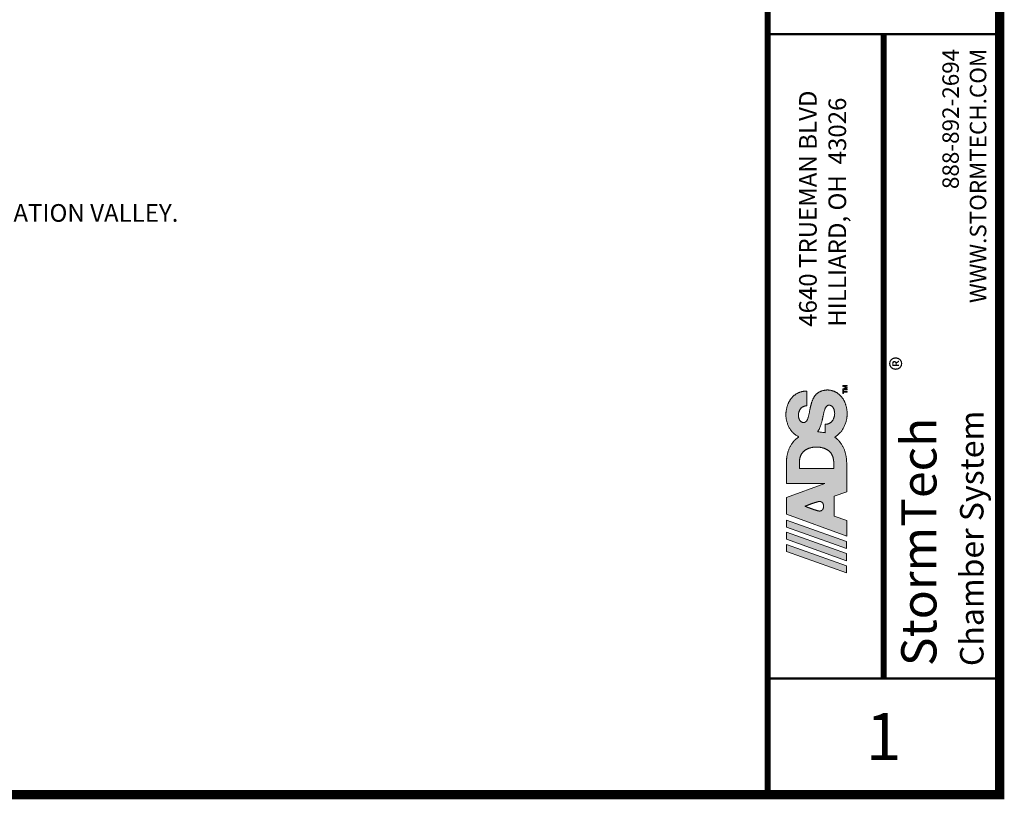
# Paper-space layout '1' of a CAD drawing. Units: feet. Extents: x 0.4 to 10.9, y 0 to 8.
# Drawn here: x 6.7 to 10.9, y 0 to 3.3 of the extents above; entities that cross this region are included whole.
import ezdxf
from ezdxf.enums import TextEntityAlignment as Align

# ---------------------------------------------------------------- set-up
doc = ezdxf.new("R2010")
doc.units = ezdxf.units.FT
doc.header["$MEASUREMENT"] = 0
doc.layers.get('0').update_dxf_attribs({"lineweight": 9})
doc.layers.add('UGD - DETAIL TEXT', color=7, linetype='Continuous')
doc.layers.add('UGD - TITLEBLOCK', color=7, linetype='Continuous', lineweight=9)
doc.styles.add('UGD_Standard', font='arial.ttf')

# ---------------------------------------------------------------- blocks, each defined once
blk = doc.blocks.new('ADS Logo')
h = blk.add_hatch(color=256)
h.dxf.hatch_style = 1
h.paths.add_polyline_path([(1.797, 2.662), (1.605, 2.662), (1.02, 1.013), (1.212, 1.013)])
h.paths.add_polyline_path([(2.463, 2.662), (2.271, 2.662), (1.686, 1.013), (1.878, 1.013)])
h.paths.add_polyline_path([(3.082, 2.662), (2.625, 2.662), (2.021, 1.011), (2.449, 1.011), (2.571, 1.356), (3.118, 1.356), (3.24, 1.011), (3.508, 1.011), (3.712, 1.011), (3.861, 1.011), (3.964, 1.011), (4.03, 1.011), (4.07, 1.012), (4.091, 1.013), (4.105, 1.013), (4.118, 1.014), (4.132, 1.016), (4.146, 1.017), (4.162, 1.019), (4.178, 1.021), (4.195, 1.024), (4.213, 1.027), (4.231, 1.031), (4.25, 1.035), (4.268, 1.039), (4.288, 1.044), (4.307, 1.049), (4.326, 1.055), (4.346, 1.061), (4.365, 1.068), (4.384, 1.075), (4.403, 1.082), (4.422, 1.09), (4.44, 1.098), (4.458, 1.107), (4.475, 1.116), (4.491, 1.124), (4.507, 1.133), (4.523, 1.143), (4.537, 1.152), (4.551, 1.16), (4.564, 1.169), (4.576, 1.178), (4.587, 1.186), (4.598, 1.194), (4.607, 1.201), (4.615, 1.207), (4.622, 1.213), (4.629, 1.219), (4.634, 1.223), (4.639, 1.227), (4.642, 1.231), (4.646, 1.234), (4.649, 1.237), (4.651, 1.239), (4.653, 1.242), (4.655, 1.244), (4.657, 1.246), (4.66, 1.249), (4.663, 1.252), (4.666, 1.256), (4.671, 1.262), (4.677, 1.269), (4.685, 1.278), (4.693, 1.288), (4.702, 1.299), (4.711, 1.309), (4.719, 1.319), (4.726, 1.328), (4.732, 1.335), (4.735, 1.34), (4.743, 1.325), (4.753, 1.309), (4.765, 1.292), (4.778, 1.275), (4.792, 1.258), (4.807, 1.24), (4.823, 1.223), (4.84, 1.206), (4.856, 1.19), (4.874, 1.175), (4.891, 1.16), (4.909, 1.147), (4.928, 1.133), (4.947, 1.121), (4.966, 1.109), (4.987, 1.097), (5.007, 1.087), (5.028, 1.076), (5.05, 1.067), (5.071, 1.058), (5.093, 1.05), (5.115, 1.042), (5.136, 1.035), (5.158, 1.029), (5.179, 1.024), (5.199, 1.019), (5.219, 1.015), (5.238, 1.011), (5.256, 1.008), (5.272, 1.005), (5.288, 1.003), (5.302, 1.001), (5.314, 1), (5.325, 0.999), (5.335, 0.998), (5.343, 0.998), (5.351, 0.998), (5.357, 0.997), (5.363, 0.997), (5.369, 0.997), (5.374, 0.997), (5.379, 0.997), (5.385, 0.997), (5.39, 0.998), (5.396, 0.998), (5.402, 0.998), (5.409, 0.998), (5.417, 0.999), (5.426, 1), (5.436, 1.001), (5.447, 1.002), (5.459, 1.003), (5.471, 1.005), (5.484, 1.006), (5.498, 1.009), (5.512, 1.011), (5.526, 1.014), (5.54, 1.016), (5.555, 1.02), (5.57, 1.023), (5.585, 1.027), (5.6, 1.031), (5.615, 1.036), (5.63, 1.04), (5.644, 1.045), (5.659, 1.051), (5.673, 1.056), (5.687, 1.062), (5.7, 1.068), (5.714, 1.074), (5.727, 1.081), (5.74, 1.088), (5.753, 1.095), (5.765, 1.102), (5.778, 1.109), (5.79, 1.117), (5.801, 1.125), (5.813, 1.134), (5.824, 1.142), (5.835, 1.151), (5.846, 1.16), (5.856, 1.169), (5.866, 1.179), (5.876, 1.188), (5.886, 1.198), (5.895, 1.208), (5.904, 1.218), (5.912, 1.229), (5.921, 1.24), (5.929, 1.25), (5.937, 1.261), (5.944, 1.273), (5.951, 1.284), (5.958, 1.296), (5.964, 1.308), (5.97, 1.32), (5.976, 1.332), (5.982, 1.344), (5.987, 1.356), (5.991, 1.369), (5.996, 1.381), (6, 1.393), (6.004, 1.405), (6.007, 1.417), (6.01, 1.428), (6.012, 1.44), (6.015, 1.45), (6.017, 1.46), (6.018, 1.47), (6.02, 1.479), (6.021, 1.487), (6.022, 1.495), (6.023, 1.501), (6.023, 1.507), (6.023, 1.512), (6.024, 1.517), (6.024, 1.521), (6.024, 1.525), (6.024, 1.529), (6.024, 1.532), (6.024, 1.536), (6.024, 1.54), (6.024, 1.544), (6.024, 1.548), (6.024, 1.553), (6.023, 1.559), (6.023, 1.565), (6.022, 1.572), (6.021, 1.58), (6.02, 1.589), (6.019, 1.599), (6.018, 1.609), (6.016, 1.62), (6.014, 1.631), (6.011, 1.643), (6.009, 1.654), (6.006, 1.666), (6.002, 1.678), (5.998, 1.69), (5.994, 1.702), (5.99, 1.714), (5.985, 1.725), (5.98, 1.737), (5.975, 1.748), (5.969, 1.759), (5.963, 1.769), (5.957, 1.78), (5.95, 1.789), (5.944, 1.799), (5.936, 1.808), (5.929, 1.818), (5.922, 1.826), (5.914, 1.835), (5.906, 1.843), (5.897, 1.851), (5.889, 1.859), (5.88, 1.867), (5.871, 1.874), (5.862, 1.881), (5.852, 1.888), (5.843, 1.894), (5.833, 1.901), (5.823, 1.907), (5.813, 1.913), (5.803, 1.918), (5.792, 1.924), (5.782, 1.929), (5.771, 1.934), (5.76, 1.939), (5.749, 1.944), (5.738, 1.949), (5.727, 1.953), (5.715, 1.958), (5.704, 1.962), (5.692, 1.966), (5.681, 1.97), (5.669, 1.973), (5.657, 1.977), (5.645, 1.98), (5.634, 1.984), (5.622, 1.987), (5.611, 1.99), (5.6, 1.992), (5.589, 1.995), (5.579, 1.998), (5.569, 2), (5.559, 2.002), (5.55, 2.004), (5.541, 2.006), (5.533, 2.008), (5.525, 2.009), (5.518, 2.011), (5.511, 2.012), (5.505, 2.013), (5.5, 2.014), (5.496, 2.015), (5.492, 2.016), (5.489, 2.016), (5.488, 2.017), (5.487, 2.017), (5.47, 2.02), (5.452, 2.024), (5.433, 2.028), (5.412, 2.032), (5.392, 2.037), (5.371, 2.041), (5.351, 2.046), (5.332, 2.05), (5.314, 2.055), (5.297, 2.06), (5.281, 2.064), (5.266, 2.068), (5.253, 2.073), (5.24, 2.077), (5.228, 2.082), (5.217, 2.087), (5.207, 2.091), (5.198, 2.096), (5.189, 2.101), (5.181, 2.106), (5.174, 2.111), (5.168, 2.117), (5.162, 2.122), (5.157, 2.127), (5.152, 2.133), (5.148, 2.138), (5.145, 2.143), (5.142, 2.148), (5.14, 2.153), (5.138, 2.158), (5.136, 2.164), (5.134, 2.171), (5.132, 2.177), (5.132, 2.182), (5.132, 2.189), (5.132, 2.194), (5.133, 2.199), (5.134, 2.205), (5.135, 2.212), (5.137, 2.219), (5.14, 2.228), (5.143, 2.236), (5.147, 2.244), (5.151, 2.253), (5.156, 2.26), (5.16, 2.266), (5.163, 2.269), (5.166, 2.273), (5.169, 2.276), (5.174, 2.281), (5.181, 2.287), (5.187, 2.291), (5.19, 2.293), (5.194, 2.296), (5.198, 2.298), (5.202, 2.3), (5.206, 2.303), (5.21, 2.305), (5.214, 2.306), (5.218, 2.308), (5.223, 2.31), (5.227, 2.312), (5.231, 2.313), (5.235, 2.315), (5.24, 2.316), (5.244, 2.318), (5.25, 2.319), (5.259, 2.322), (5.268, 2.323), (5.276, 2.325), (5.285, 2.326), (5.293, 2.328), (5.301, 2.329), (5.308, 2.329), (5.315, 2.33), (5.321, 2.33), (5.326, 2.331), (5.332, 2.331), (5.337, 2.331), (5.342, 2.331), (5.349, 2.331), (5.354, 2.331), (5.362, 2.33), (5.369, 2.33), (5.375, 2.329), (5.381, 2.328), (5.388, 2.327), (5.395, 2.325), (5.403, 2.324), (5.412, 2.322), (5.421, 2.319), (5.429, 2.317), (5.439, 2.313), (5.448, 2.31), (5.457, 2.306), (5.466, 2.302), (5.475, 2.298), (5.484, 2.293), (5.492, 2.287), (5.501, 2.282), (5.509, 2.276), (5.517, 2.269), (5.524, 2.263), (5.531, 2.256), (5.537, 2.249), (5.543, 2.241), (5.549, 2.234), (5.554, 2.227), (5.559, 2.219), (5.563, 2.212), (5.567, 2.204), (5.571, 2.197), (5.574, 2.19), (5.576, 2.183), (5.579, 2.176), (5.581, 2.17), (5.583, 2.164), (5.584, 2.159), (5.585, 2.153), (5.586, 2.148), (5.587, 2.142), (5.588, 2.135), (5.589, 2.127), (5.59, 2.117), (5.591, 2.106), (5.993, 2.106), (5.993, 2.119), (5.993, 2.13), (5.993, 2.14), (5.992, 2.148), (5.992, 2.156), (5.991, 2.164), (5.991, 2.171), (5.99, 2.178), (5.989, 2.187), (5.987, 2.195), (5.986, 2.205), (5.984, 2.214), (5.982, 2.225), (5.98, 2.235), (5.977, 2.247), (5.974, 2.258), (5.97, 2.27), (5.967, 2.282), (5.962, 2.294), (5.958, 2.306), (5.953, 2.318), (5.948, 2.33), (5.942, 2.343), (5.936, 2.355), (5.93, 2.367), (5.924, 2.378), (5.917, 2.39), (5.91, 2.401), (5.902, 2.413), (5.894, 2.424), (5.886, 2.434), (5.878, 2.445), (5.869, 2.455), (5.86, 2.466), (5.851, 2.476), (5.842, 2.486), (5.832, 2.495), (5.822, 2.504), (5.811, 2.514), (5.801, 2.523), (5.79, 2.531), (5.779, 2.54), (5.767, 2.548), (5.755, 2.556), (5.743, 2.564), (5.731, 2.571), (5.719, 2.579), (5.706, 2.586), (5.693, 2.592), (5.68, 2.599), (5.667, 2.605), (5.653, 2.611), (5.64, 2.617), (5.626, 2.622), (5.611, 2.628), (5.597, 2.633), (5.582, 2.637), (5.568, 2.642), (5.553, 2.646), (5.538, 2.65), (5.523, 2.653), (5.509, 2.656), (5.494, 2.659), (5.48, 2.662), (5.466, 2.664), (5.453, 2.666), (5.44, 2.668), (5.428, 2.67), (5.417, 2.671), (5.406, 2.672), (5.396, 2.673), (5.387, 2.674), (5.379, 2.674), (5.373, 2.675), (5.366, 2.675), (5.361, 2.675), (5.355, 2.675), (5.35, 2.675), (5.345, 2.675), (5.34, 2.675), (5.334, 2.675), (5.328, 2.675), (5.322, 2.675), (5.314, 2.675), (5.306, 2.674), (5.297, 2.673), (5.286, 2.672), (5.274, 2.671), (5.26, 2.669), (5.245, 2.667), (5.229, 2.664), (5.211, 2.661), (5.192, 2.657), (5.173, 2.653), (5.153, 2.648), (5.133, 2.642), (5.112, 2.635), (5.091, 2.628), (5.07, 2.62), (5.049, 2.612), (5.029, 2.602), (5.008, 2.592), (4.988, 2.582), (4.969, 2.571), (4.95, 2.559), (4.931, 2.546), (4.914, 2.533), (4.897, 2.519), (4.88, 2.505), (4.864, 2.49), (4.848, 2.474), (4.833, 2.457), (4.819, 2.44), (4.805, 2.422), (4.791, 2.404), (4.779, 2.386), (4.768, 2.368), (4.759, 2.351), (4.751, 2.335), (4.745, 2.319), (4.741, 2.325), (4.735, 2.333), (4.727, 2.343), (4.718, 2.354), (4.708, 2.366), (4.698, 2.378), (4.688, 2.39), (4.68, 2.4), (4.673, 2.408), (4.668, 2.414), (4.664, 2.419), (4.66, 2.423), (4.658, 2.426), (4.655, 2.429), (4.653, 2.431), (4.651, 2.433), (4.649, 2.436), (4.646, 2.438), (4.643, 2.442), (4.639, 2.445), (4.634, 2.449), (4.629, 2.454), (4.622, 2.459), (4.615, 2.465), (4.607, 2.472), (4.598, 2.479), (4.587, 2.487), (4.576, 2.495), (4.564, 2.503), (4.551, 2.512), (4.537, 2.521), (4.523, 2.53), (4.507, 2.539), (4.491, 2.548), (4.475, 2.557), (4.458, 2.566), (4.44, 2.574), (4.422, 2.583), (4.403, 2.59), (4.384, 2.598), (4.365, 2.605), (4.346, 2.612), (4.326, 2.618), (4.307, 2.624), (4.288, 2.629), (4.268, 2.634), (4.25, 2.638), (4.231, 2.642), (4.213, 2.645), (4.195, 2.648), (4.178, 2.651), (4.162, 2.653), (4.146, 2.655), (4.132, 2.657), (4.118, 2.658), (4.105, 2.659), (4.092, 2.66), (4.073, 2.661), (4.042, 2.661), (3.992, 2.661), (3.916, 2.662), (3.807, 2.662), (3.659, 2.662), (3.465, 2.662), (3.465, 1.606)])
h.paths.add_polyline_path([(2.842, 2.152), (2.842, 2.152), (2.842, 2.152), (2.842, 2.152), (2.842, 2.151), (2.843, 2.151), (2.843, 2.151), (2.843, 2.15), (2.843, 2.149), (2.844, 2.147), (2.846, 2.143), (2.848, 2.138), (2.85, 2.132), (2.853, 2.125), (2.856, 2.118), (2.858, 2.114), (2.859, 2.109), (2.862, 2.103), (2.864, 2.098), (2.866, 2.092), (2.868, 2.086), (2.871, 2.08), (2.873, 2.073), (2.876, 2.066), (2.879, 2.059), (2.881, 2.052), (2.884, 2.045), (2.887, 2.037), (2.89, 2.03), (2.893, 2.022), (2.896, 2.014), (2.899, 2.006), (2.902, 1.998), (2.905, 1.99), (2.908, 1.981), (2.911, 1.973), (2.914, 1.965), (2.917, 1.956), (2.92, 1.948), (2.923, 1.94), (2.926, 1.931), (2.928, 1.923), (2.931, 1.914), (2.934, 1.906), (2.937, 1.898), (2.939, 1.89), (2.942, 1.882), (2.945, 1.874), (2.947, 1.866), (2.949, 1.858), (2.952, 1.85), (2.954, 1.843), (2.956, 1.835), (2.958, 1.828), (2.96, 1.821), (2.962, 1.815), (2.963, 1.809), (2.965, 1.803), (2.966, 1.797), (2.967, 1.792), (2.968, 1.787), (2.97, 1.781), (2.971, 1.773), (2.972, 1.767), (2.973, 1.762), (2.973, 1.757), (2.973, 1.753), (2.973, 1.749), (2.973, 1.744), (2.972, 1.739), (2.971, 1.733), (2.97, 1.727), (2.968, 1.72), (2.965, 1.713), (2.962, 1.706), (2.959, 1.699), (2.955, 1.692), (2.951, 1.686), (2.946, 1.681), (2.941, 1.676), (2.935, 1.671), (2.93, 1.667), (2.924, 1.663), (2.918, 1.66), (2.912, 1.657), (2.906, 1.655), (2.9, 1.652), (2.894, 1.651), (2.889, 1.649), (2.883, 1.648), (2.877, 1.647), (2.872, 1.646), (2.867, 1.645), (2.862, 1.644), (2.856, 1.644), (2.85, 1.644), (2.845, 1.644), (2.844, 1.644), (2.839, 1.644), (2.834, 1.644), (2.829, 1.644), (2.823, 1.644), (2.817, 1.645), (2.812, 1.646), (2.807, 1.646), (2.802, 1.648), (2.796, 1.649), (2.79, 1.65), (2.784, 1.652), (2.778, 1.655), (2.772, 1.657), (2.766, 1.66), (2.76, 1.663), (2.755, 1.667), (2.749, 1.671), (2.744, 1.676), (2.739, 1.681), (2.734, 1.686), (2.73, 1.692), (2.726, 1.699), (2.722, 1.706), (2.719, 1.713), (2.717, 1.72), (2.715, 1.727), (2.714, 1.733), (2.713, 1.739), (2.712, 1.744), (2.711, 1.749), (2.711, 1.753), (2.711, 1.757), (2.712, 1.762), (2.713, 1.768), (2.714, 1.774), (2.715, 1.781), (2.716, 1.788), (2.717, 1.793), (2.719, 1.798), (2.72, 1.803), (2.721, 1.809), (2.723, 1.816), (2.725, 1.822), (2.727, 1.829), (2.729, 1.837), (2.731, 1.844), (2.733, 1.851), (2.735, 1.859), (2.738, 1.867), (2.74, 1.875), (2.743, 1.883), (2.745, 1.891), (2.748, 1.899), (2.751, 1.907), (2.753, 1.916), (2.756, 1.924), (2.759, 1.932), (2.762, 1.941), (2.765, 1.949), (2.768, 1.958), (2.771, 1.966), (2.774, 1.974), (2.777, 1.983), (2.78, 1.991), (2.783, 1.999), (2.786, 2.007), (2.789, 2.015), (2.792, 2.023), (2.795, 2.03), (2.798, 2.038), (2.8, 2.046), (2.803, 2.053), (2.806, 2.06), (2.809, 2.067), (2.811, 2.074), (2.814, 2.08), (2.816, 2.086), (2.819, 2.092), (2.821, 2.098), (2.823, 2.104), (2.825, 2.109), (2.827, 2.114), (2.829, 2.119), (2.831, 2.125), (2.834, 2.132), (2.837, 2.138), (2.839, 2.144), (2.841, 2.148), (2.842, 2.15), (2.842, 2.151), (2.842, 2.151), (2.842, 2.151), (2.842, 2.152), (2.842, 2.152), (2.842, 2.152)], flags=16)
h.paths.add_polyline_path([(3.877, 2.306), (3.935, 2.306), (3.979, 2.306), (4.012, 2.306), (4.036, 2.306), (4.053, 2.306), (4.064, 2.306), (4.072, 2.305), (4.079, 2.305), (4.085, 2.304), (4.093, 2.304), (4.1, 2.303), (4.108, 2.302), (4.117, 2.3), (4.126, 2.299), (4.135, 2.297), (4.144, 2.295), (4.154, 2.293), (4.163, 2.291), (4.173, 2.288), (4.183, 2.286), (4.193, 2.282), (4.202, 2.279), (4.212, 2.275), (4.222, 2.272), (4.231, 2.268), (4.241, 2.263), (4.25, 2.259), (4.259, 2.254), (4.267, 2.249), (4.276, 2.244), (4.284, 2.238), (4.293, 2.233), (4.301, 2.227), (4.308, 2.221), (4.316, 2.214), (4.324, 2.208), (4.331, 2.201), (4.338, 2.194), (4.345, 2.187), (4.352, 2.179), (4.358, 2.172), (4.365, 2.164), (4.371, 2.156), (4.377, 2.147), (4.382, 2.139), (4.388, 2.13), (4.393, 2.121), (4.399, 2.112), (4.404, 2.103), (4.408, 2.093), (4.413, 2.084), (4.417, 2.074), (4.422, 2.063), (4.426, 2.053), (4.429, 2.043), (4.433, 2.032), (4.436, 2.021), (4.439, 2.01), (4.442, 1.999), (4.445, 1.988), (4.448, 1.976), (4.45, 1.965), (4.452, 1.954), (4.454, 1.943), (4.456, 1.933), (4.457, 1.923), (4.458, 1.913), (4.459, 1.903), (4.46, 1.894), (4.461, 1.886), (4.462, 1.878), (4.462, 1.871), (4.463, 1.865), (4.463, 1.86), (4.463, 1.853), (4.463, 1.845), (4.463, 1.84), (4.463, 1.836), (4.463, 1.831), (4.463, 1.824), (4.463, 1.818), (4.463, 1.813), (4.463, 1.808), (4.462, 1.801), (4.462, 1.795), (4.461, 1.787), (4.46, 1.778), (4.459, 1.77), (4.458, 1.76), (4.457, 1.75), (4.456, 1.74), (4.454, 1.729), (4.452, 1.718), (4.45, 1.707), (4.448, 1.696), (4.445, 1.685), (4.442, 1.674), (4.439, 1.663), (4.436, 1.652), (4.433, 1.641), (4.429, 1.63), (4.426, 1.62), (4.422, 1.609), (4.417, 1.599), (4.413, 1.589), (4.408, 1.579), (4.404, 1.57), (4.399, 1.561), (4.393, 1.551), (4.388, 1.542), (4.382, 1.534), (4.377, 1.525), (4.371, 1.517), (4.365, 1.509), (4.358, 1.501), (4.352, 1.493), (4.345, 1.486), (4.338, 1.479), (4.331, 1.472), (4.324, 1.465), (4.316, 1.458), (4.308, 1.452), (4.301, 1.446), (4.293, 1.44), (4.284, 1.434), (4.276, 1.429), (4.267, 1.424), (4.259, 1.419), (4.25, 1.414), (4.241, 1.409), (4.231, 1.405), (4.222, 1.401), (4.212, 1.397), (4.202, 1.394), (4.193, 1.39), (4.183, 1.387), (4.173, 1.384), (4.163, 1.382), (4.154, 1.379), (4.144, 1.377), (4.135, 1.375), (4.126, 1.374), (4.117, 1.372), (4.109, 1.371), (4.101, 1.37), (4.093, 1.369), (4.087, 1.368), (4.08, 1.368), (4.075, 1.367), (4.068, 1.367), (4.061, 1.367), (4.057, 1.366), (4.054, 1.366), (4.052, 1.366), (4.051, 1.366), (4.051, 1.366), (4.05, 1.366), (4.05, 1.366), (4.05, 1.366), (4.05, 1.366), (4.05, 1.366), (3.877, 1.366)], flags=16)
h.paths.add_polyline_path([(4.881, 1.804), (4.893, 1.796), (4.908, 1.788), (4.926, 1.778), (4.947, 1.768), (4.969, 1.758), (4.993, 1.748), (5.017, 1.738), (5.041, 1.728), (5.065, 1.72), (5.087, 1.712), (5.108, 1.705), (5.128, 1.699), (5.147, 1.694), (5.164, 1.689), (5.179, 1.685), (5.192, 1.682), (5.203, 1.679), (5.213, 1.677), (5.221, 1.675), (5.228, 1.673), (5.234, 1.672), (5.24, 1.671), (5.245, 1.67), (5.249, 1.669), (5.254, 1.668), (5.26, 1.667), (5.265, 1.666), (5.271, 1.665), (5.278, 1.663), (5.286, 1.662), (5.295, 1.66), (5.305, 1.658), (5.317, 1.655), (5.329, 1.652), (5.343, 1.649), (5.357, 1.646), (5.372, 1.643), (5.387, 1.639), (5.402, 1.635), (5.417, 1.632), (5.432, 1.628), (5.446, 1.623), (5.461, 1.619), (5.474, 1.615), (5.487, 1.61), (5.5, 1.606), (5.512, 1.601), (5.523, 1.596), (5.533, 1.591), (5.543, 1.586), (5.552, 1.581), (5.56, 1.576), (5.567, 1.57), (5.574, 1.565), (5.58, 1.559), (5.585, 1.554), (5.589, 1.548), (5.593, 1.543), (5.597, 1.537), (5.6, 1.532), (5.602, 1.527), (5.604, 1.522), (5.606, 1.516), (5.608, 1.509), (5.61, 1.503), (5.61, 1.499), (5.61, 1.493), (5.61, 1.488), (5.609, 1.483), (5.608, 1.476), (5.607, 1.47), (5.605, 1.465), (5.603, 1.46), (5.601, 1.454), (5.599, 1.448), (5.596, 1.442), (5.592, 1.436), (5.588, 1.429), (5.584, 1.423), (5.579, 1.416), (5.574, 1.41), (5.568, 1.404), (5.561, 1.398), (5.555, 1.393), (5.548, 1.387), (5.54, 1.382), (5.532, 1.378), (5.524, 1.373), (5.515, 1.369), (5.507, 1.365), (5.498, 1.362), (5.489, 1.358), (5.48, 1.355), (5.471, 1.353), (5.463, 1.351), (5.454, 1.349), (5.446, 1.347), (5.438, 1.345), (5.43, 1.344), (5.423, 1.343), (5.416, 1.342), (5.41, 1.341), (5.405, 1.341), (5.398, 1.34), (5.39, 1.34), (5.385, 1.339), (5.382, 1.339), (5.379, 1.339), (5.378, 1.339), (5.378, 1.339), (5.377, 1.339), (5.377, 1.339), (5.377, 1.339), (5.377, 1.339), (5.377, 1.339), (5.365, 1.34), (5.353, 1.341), (5.339, 1.342), (5.325, 1.345), (5.311, 1.347), (5.297, 1.351), (5.282, 1.354), (5.268, 1.359), (5.255, 1.363), (5.242, 1.368), (5.23, 1.373), (5.218, 1.378), (5.207, 1.384), (5.197, 1.39), (5.187, 1.397), (5.177, 1.404), (5.168, 1.412), (5.16, 1.419), (5.152, 1.427), (5.144, 1.436), (5.137, 1.444), (5.13, 1.453), (5.124, 1.462), (5.119, 1.47), (5.114, 1.479), (5.109, 1.488), (5.105, 1.496), (5.102, 1.505), (5.099, 1.513), (5.096, 1.521), (5.094, 1.528), (5.092, 1.535), (5.091, 1.541), (5.089, 1.547), (5.088, 1.554), (5.088, 1.56), (5.087, 1.568), (5.086, 1.576), (5.085, 1.586), (5.084, 1.598), (4.854, 1.601), (4.856, 1.614), (4.86, 1.637), (4.864, 1.668), (4.869, 1.702), (4.873, 1.736), (4.877, 1.767), (4.88, 1.791)], flags=16)
h.paths.add_polyline_path([(6.015, 1.112), (5.928, 1.112), (5.928, 1.094), (5.961, 1.094), (5.961, 0.997), (5.982, 0.997), (5.982, 1.094), (6.015, 1.094)], flags=17)
h.paths.add_polyline_path([(6.127, 1.085), (6.128, 1.085), (6.127, 1.064), (6.127, 0.997), (6.148, 0.997), (6.148, 1.112), (6.118, 1.112), (6.086, 1.024), (6.056, 1.112), (6.025, 1.112), (6.025, 0.997), (6.045, 0.997), (6.045, 1.065), (6.044, 1.085), (6.045, 1.085), (6.076, 0.997), (6.094, 0.997)])
at = {"true_color": 0x97d700}
h = blk.add_hatch(color=62, dxfattribs=at)
h.dxf.hatch_style = 1
h.paths.add_polyline_path([(2.13, 2.662), (1.938, 2.662), (1.353, 1.013), (1.545, 1.013)])
at = {"color": 0}
for points in [[(1.605, 2.662), (1.605, 2.662), (1.797, 2.662), (1.212, 1.013), (1.02, 1.013)], [(2.271, 2.662), (2.271, 2.662), (2.463, 2.662), (1.878, 1.013), (1.686, 1.013)], [(5.487, 2.017), (5.47, 2.02), (5.452, 2.024), (5.433, 2.028), (5.412, 2.032), (5.392, 2.037), (5.371, 2.041), (5.351, 2.046), (5.332, 2.05), (5.314, 2.055), (5.297, 2.06), (5.281, 2.064), (5.266, 2.068), (5.253, 2.073), (5.24, 2.077), (5.228, 2.082), (5.217, 2.087), (5.207, 2.091), (5.198, 2.096), (5.189, 2.101), (5.181, 2.106), (5.174, 2.111), (5.168, 2.117), (5.162, 2.122), (5.157, 2.127), (5.152, 2.133), (5.148, 2.138), (5.145, 2.143), (5.142, 2.148), (5.14, 2.153), (5.138, 2.158), (5.136, 2.162), (5.135, 2.166), (5.134, 2.169), (5.133, 2.172), (5.133, 2.175), (5.132, 2.177), (5.132, 2.18), (5.132, 2.181), (5.132, 2.183), (5.132, 2.185), (5.132, 2.186), (5.132, 2.188), (5.132, 2.19), (5.132, 2.191), (5.132, 2.193), (5.133, 2.195), (5.133, 2.198), (5.133, 2.2), (5.134, 2.203), (5.134, 2.206), (5.135, 2.21), (5.136, 2.213), (5.137, 2.217), (5.138, 2.221), (5.139, 2.225), (5.14, 2.23), (5.142, 2.234), (5.144, 2.238), (5.146, 2.242), (5.148, 2.246), (5.15, 2.25), (5.152, 2.254), (5.155, 2.258), (5.157, 2.262), (5.16, 2.266), (5.163, 2.269), (5.166, 2.273), (5.169, 2.276), (5.173, 2.279), (5.176, 2.282), (5.179, 2.285), (5.183, 2.288), (5.187, 2.291), (5.19, 2.293), (5.194, 2.296), (5.198, 2.298), (5.202, 2.3), (5.206, 2.303), (5.21, 2.305), (5.214, 2.306), (5.218, 2.308), (5.223, 2.31), (5.227, 2.312), (5.231, 2.313), (5.235, 2.315), (5.24, 2.316), (5.244, 2.318), (5.248, 2.319), (5.253, 2.32), (5.257, 2.321), (5.261, 2.322), (5.266, 2.323), (5.27, 2.324), (5.274, 2.325), (5.279, 2.325), (5.283, 2.326), (5.287, 2.327), (5.291, 2.327), (5.295, 2.328), (5.299, 2.328), (5.303, 2.329), (5.307, 2.329), (5.31, 2.329), (5.314, 2.33), (5.317, 2.33), (5.32, 2.33), (5.323, 2.33), (5.325, 2.331), (5.328, 2.331), (5.33, 2.331), (5.332, 2.331), (5.334, 2.331), (5.335, 2.331), (5.337, 2.331), (5.338, 2.331), (5.339, 2.331), (5.341, 2.331), (5.342, 2.331), (5.344, 2.331), (5.346, 2.331), (5.348, 2.331), (5.35, 2.331), (5.353, 2.331), (5.356, 2.331), (5.36, 2.33), (5.364, 2.33), (5.369, 2.33), (5.375, 2.329), (5.381, 2.328), (5.388, 2.327), (5.395, 2.325), (5.403, 2.324), (5.412, 2.322), (5.421, 2.319), (5.429, 2.317), (5.439, 2.313), (5.448, 2.31), (5.457, 2.306), (5.466, 2.302), (5.475, 2.298), (5.484, 2.293), (5.492, 2.287), (5.501, 2.282), (5.509, 2.276), (5.517, 2.269), (5.524, 2.263), (5.531, 2.256), (5.537, 2.249), (5.543, 2.241), (5.549, 2.234), (5.554, 2.227), (5.559, 2.219), (5.563, 2.212), (5.567, 2.204), (5.571, 2.197), (5.574, 2.19), (5.576, 2.183), (5.579, 2.176), (5.581, 2.17), (5.583, 2.164), (5.584, 2.159), (5.585, 2.153), (5.586, 2.148), (5.587, 2.142), (5.588, 2.135), (5.589, 2.127), (5.59, 2.117), (5.591, 2.106), (5.993, 2.106), (5.993, 2.119), (5.993, 2.13), (5.993, 2.14), (5.992, 2.148), (5.992, 2.156), (5.991, 2.164), (5.991, 2.171), (5.99, 2.178), (5.989, 2.187), (5.987, 2.195), (5.986, 2.205), (5.984, 2.214), (5.982, 2.225), (5.98, 2.235), (5.977, 2.247), (5.974, 2.258), (5.97, 2.27), (5.967, 2.282), (5.962, 2.294), (5.958, 2.306), (5.953, 2.318), (5.948, 2.33), (5.942, 2.343), (5.936, 2.355), (5.93, 2.367), (5.924, 2.378), (5.917, 2.39), (5.91, 2.401), (5.902, 2.413), (5.894, 2.424), (5.886, 2.434), (5.878, 2.445), (5.869, 2.455), (5.86, 2.466), (5.851, 2.476), (5.842, 2.486), (5.832, 2.495), (5.822, 2.504), (5.811, 2.514), (5.801, 2.523), (5.79, 2.531), (5.779, 2.54), (5.767, 2.548), (5.755, 2.556), (5.743, 2.564), (5.731, 2.571), (5.719, 2.579), (5.706, 2.586), (5.693, 2.592), (5.68, 2.599), (5.667, 2.605), (5.653, 2.611), (5.64, 2.617), (5.626, 2.622), (5.611, 2.628), (5.597, 2.633), (5.582, 2.637), (5.568, 2.642), (5.553, 2.646), (5.538, 2.65), (5.523, 2.653), (5.509, 2.656), (5.494, 2.659), (5.48, 2.662), (5.466, 2.664), (5.453, 2.666), (5.44, 2.668), (5.428, 2.67), (5.417, 2.671), (5.406, 2.672), (5.396, 2.673), (5.387, 2.674), (5.379, 2.674), (5.373, 2.675), (5.366, 2.675), (5.361, 2.675), (5.355, 2.675), (5.35, 2.675), (5.345, 2.675), (5.34, 2.675), (5.334, 2.675), (5.328, 2.675), (5.322, 2.675), (5.314, 2.675), (5.306, 2.674), (5.297, 2.673), (5.286, 2.672), (5.274, 2.671), (5.26, 2.669), (5.245, 2.667), (5.229, 2.664), (5.211, 2.661), (5.192, 2.657), (5.173, 2.653), (5.153, 2.648), (5.133, 2.642), (5.112, 2.635), (5.091, 2.628), (5.07, 2.62), (5.049, 2.612), (5.029, 2.602), (5.008, 2.592), (4.988, 2.582), (4.969, 2.571), (4.95, 2.559), (4.931, 2.546), (4.914, 2.533), (4.897, 2.519), (4.88, 2.505), (4.864, 2.49), (4.848, 2.474), (4.833, 2.457), (4.819, 2.44), (4.805, 2.422), (4.791, 2.404), (4.779, 2.386), (4.768, 2.368), (4.759, 2.351), (4.751, 2.335), (4.745, 2.319), (4.741, 2.325), (4.735, 2.333), (4.727, 2.343), (4.718, 2.354), (4.708, 2.366), (4.698, 2.378), (4.688, 2.39), (4.68, 2.4), (4.673, 2.408), (4.668, 2.414), (4.664, 2.419), (4.66, 2.423), (4.658, 2.426), (4.655, 2.429), (4.653, 2.431), (4.651, 2.433), (4.649, 2.436), (4.646, 2.438), (4.643, 2.442), (4.639, 2.445), (4.634, 2.449), (4.629, 2.454), (4.622, 2.459), (4.615, 2.465), (4.607, 2.472), (4.598, 2.479), (4.587, 2.487), (4.576, 2.495), (4.564, 2.503), (4.551, 2.512), (4.537, 2.521), (4.523, 2.53), (4.507, 2.539), (4.491, 2.548), (4.475, 2.557), (4.458, 2.566), (4.44, 2.574), (4.422, 2.583), (4.403, 2.59), (4.384, 2.598), (4.365, 2.605), (4.346, 2.612), (4.326, 2.618), (4.307, 2.624), (4.288, 2.629), (4.268, 2.634), (4.25, 2.638), (4.231, 2.642), (4.213, 2.645), (4.195, 2.648), (4.178, 2.651), (4.162, 2.653), (4.146, 2.655), (4.132, 2.657), (4.118, 2.658), (4.105, 2.659), (4.092, 2.66), (4.073, 2.661), (4.042, 2.661), (3.992, 2.661), (3.916, 2.662), (3.807, 2.662), (3.659, 2.662), (3.465, 2.662), (3.465, 1.606), (3.082, 2.662), (2.625, 2.662), (2.021, 1.011), (2.449, 1.011), (2.571, 1.356), (3.118, 1.356), (3.24, 1.011), (3.508, 1.011), (3.712, 1.011), (3.861, 1.011), (3.964, 1.011), (4.03, 1.011), (4.07, 1.012), (4.091, 1.013), (4.105, 1.013), (4.118, 1.014), (4.132, 1.016), (4.146, 1.017), (4.162, 1.019), (4.178, 1.021), (4.195, 1.024), (4.213, 1.027), (4.231, 1.031), (4.25, 1.035), (4.268, 1.039), (4.288, 1.044), (4.307, 1.049), (4.326, 1.055), (4.346, 1.061), (4.365, 1.068), (4.384, 1.075), (4.403, 1.082), (4.422, 1.09), (4.44, 1.098), (4.458, 1.107), (4.475, 1.116), (4.491, 1.124), (4.507, 1.133), (4.523, 1.143), (4.537, 1.152), (4.551, 1.16), (4.564, 1.169), (4.576, 1.178), (4.587, 1.186), (4.598, 1.194), (4.607, 1.201), (4.615, 1.207), (4.622, 1.213), (4.629, 1.219), (4.634, 1.223), (4.639, 1.227), (4.642, 1.231), (4.646, 1.234), (4.649, 1.237), (4.651, 1.239), (4.653, 1.242), (4.655, 1.244), (4.657, 1.246), (4.66, 1.249), (4.663, 1.252), (4.666, 1.256), (4.671, 1.262), (4.677, 1.269), (4.685, 1.278), (4.693, 1.288), (4.702, 1.299), (4.711, 1.309), (4.719, 1.319), (4.726, 1.328), (4.732, 1.335), (4.735, 1.34), (4.743, 1.325), (4.753, 1.309), (4.765, 1.292), (4.778, 1.275), (4.792, 1.258), (4.807, 1.24), (4.823, 1.223), (4.84, 1.206), (4.856, 1.19), (4.874, 1.175), (4.891, 1.16), (4.909, 1.147), (4.928, 1.133), (4.947, 1.121), (4.966, 1.109), (4.987, 1.097), (5.007, 1.087), (5.028, 1.076), (5.05, 1.067), (5.071, 1.058), (5.093, 1.05), (5.115, 1.042), (5.136, 1.035), (5.158, 1.029), (5.179, 1.024), (5.199, 1.019), (5.219, 1.015), (5.238, 1.011), (5.256, 1.008), (5.272, 1.005), (5.288, 1.003), (5.302, 1.001), (5.314, 1), (5.325, 0.999), (5.335, 0.998), (5.343, 0.998), (5.351, 0.998), (5.357, 0.997), (5.363, 0.997), (5.369, 0.997), (5.374, 0.997), (5.379, 0.997), (5.385, 0.997), (5.39, 0.998), (5.396, 0.998), (5.402, 0.998), (5.409, 0.998), (5.417, 0.999), (5.426, 1), (5.436, 1.001), (5.447, 1.002), (5.459, 1.003), (5.471, 1.005), (5.484, 1.006), (5.498, 1.009), (5.512, 1.011), (5.526, 1.014), (5.54, 1.016), (5.555, 1.02), (5.57, 1.023), (5.585, 1.027), (5.6, 1.031), (5.615, 1.036), (5.63, 1.04), (5.644, 1.045), (5.659, 1.051), (5.673, 1.056), (5.687, 1.062), (5.7, 1.068), (5.714, 1.074), (5.727, 1.081), (5.74, 1.088), (5.753, 1.095), (5.765, 1.102), (5.778, 1.109), (5.79, 1.117), (5.801, 1.125), (5.813, 1.134), (5.824, 1.142), (5.835, 1.151), (5.846, 1.16), (5.856, 1.169), (5.866, 1.179), (5.876, 1.188), (5.886, 1.198), (5.895, 1.208), (5.904, 1.218), (5.912, 1.229), (5.921, 1.24), (5.929, 1.25), (5.937, 1.261), (5.944, 1.273), (5.951, 1.284), (5.958, 1.296), (5.964, 1.308), (5.97, 1.32), (5.976, 1.332), (5.982, 1.344), (5.987, 1.356), (5.991, 1.369), (5.996, 1.381), (6, 1.393), (6.004, 1.405), (6.007, 1.417), (6.01, 1.428), (6.012, 1.44), (6.015, 1.45), (6.017, 1.46), (6.018, 1.47), (6.02, 1.479), (6.021, 1.487), (6.022, 1.495), (6.023, 1.501), (6.023, 1.507), (6.023, 1.512), (6.024, 1.517), (6.024, 1.521), (6.024, 1.525), (6.024, 1.529), (6.024, 1.532), (6.024, 1.536), (6.024, 1.54), (6.024, 1.544), (6.024, 1.548), (6.024, 1.553), (6.023, 1.559), (6.023, 1.565), (6.022, 1.572), (6.021, 1.58), (6.02, 1.589), (6.019, 1.599), (6.018, 1.609), (6.016, 1.62), (6.014, 1.631), (6.011, 1.643), (6.009, 1.654), (6.006, 1.666), (6.002, 1.678), (5.998, 1.69), (5.994, 1.702), (5.99, 1.714), (5.985, 1.725), (5.98, 1.737), (5.975, 1.748), (5.969, 1.759), (5.963, 1.769), (5.957, 1.78), (5.95, 1.789), (5.944, 1.799), (5.936, 1.808), (5.929, 1.818), (5.922, 1.826), (5.914, 1.835), (5.906, 1.843), (5.897, 1.851), (5.889, 1.859), (5.88, 1.867), (5.871, 1.874), (5.862, 1.881), (5.852, 1.888), (5.843, 1.894), (5.833, 1.901), (5.823, 1.907), (5.813, 1.913), (5.803, 1.918), (5.792, 1.924), (5.782, 1.929), (5.771, 1.934), (5.76, 1.939), (5.749, 1.944), (5.738, 1.949), (5.727, 1.953), (5.715, 1.958), (5.704, 1.962), (5.692, 1.966), (5.681, 1.97), (5.669, 1.973), (5.657, 1.977), (5.645, 1.98), (5.634, 1.984), (5.622, 1.987), (5.611, 1.99), (5.6, 1.992), (5.589, 1.995), (5.579, 1.998), (5.569, 2), (5.559, 2.002), (5.55, 2.004), (5.541, 2.006), (5.533, 2.008), (5.525, 2.009), (5.518, 2.011), (5.511, 2.012), (5.505, 2.013), (5.5, 2.014), (5.496, 2.015), (5.492, 2.016), (5.489, 2.016), (5.488, 2.017)], [(4.05, 1.366), (3.877, 1.366), (3.877, 2.306), (3.935, 2.306), (3.979, 2.306), (4.012, 2.306), (4.036, 2.306), (4.053, 2.306), (4.064, 2.306), (4.072, 2.305), (4.079, 2.305), (4.085, 2.304), (4.093, 2.304), (4.1, 2.303), (4.108, 2.302), (4.117, 2.3), (4.126, 2.299), (4.135, 2.297), (4.144, 2.295), (4.154, 2.293), (4.163, 2.291), (4.173, 2.288), (4.183, 2.286), (4.193, 2.282), (4.202, 2.279), (4.212, 2.275), (4.222, 2.272), (4.231, 2.268), (4.241, 2.263), (4.25, 2.259), (4.259, 2.254), (4.267, 2.249), (4.276, 2.244), (4.284, 2.238), (4.293, 2.233), (4.301, 2.227), (4.308, 2.221), (4.316, 2.214), (4.324, 2.208), (4.331, 2.201), (4.338, 2.194), (4.345, 2.187), (4.352, 2.179), (4.358, 2.172), (4.365, 2.164), (4.371, 2.156), (4.377, 2.147), (4.382, 2.139), (4.388, 2.13), (4.393, 2.121), (4.399, 2.112), (4.404, 2.103), (4.408, 2.093), (4.413, 2.084), (4.417, 2.074), (4.422, 2.063), (4.426, 2.053), (4.429, 2.043), (4.433, 2.032), (4.436, 2.021), (4.439, 2.01), (4.442, 1.999), (4.445, 1.988), (4.448, 1.976), (4.45, 1.965), (4.452, 1.954), (4.454, 1.943), (4.456, 1.933), (4.457, 1.923), (4.458, 1.913), (4.459, 1.903), (4.46, 1.894), (4.461, 1.886), (4.462, 1.878), (4.462, 1.871), (4.463, 1.865), (4.463, 1.86), (4.463, 1.855), (4.463, 1.851), (4.463, 1.847), (4.463, 1.843), (4.463, 1.84), (4.463, 1.836), (4.463, 1.833), (4.463, 1.83), (4.463, 1.826), (4.463, 1.822), (4.463, 1.818), (4.463, 1.813), (4.463, 1.808), (4.462, 1.801), (4.462, 1.795), (4.461, 1.787), (4.46, 1.778), (4.459, 1.77), (4.458, 1.76), (4.457, 1.75), (4.456, 1.74), (4.454, 1.729), (4.452, 1.718), (4.45, 1.707), (4.448, 1.696), (4.445, 1.685), (4.442, 1.674), (4.439, 1.663), (4.436, 1.652), (4.433, 1.641), (4.429, 1.63), (4.426, 1.62), (4.422, 1.609), (4.417, 1.599), (4.413, 1.589), (4.408, 1.579), (4.404, 1.57), (4.399, 1.561), (4.393, 1.551), (4.388, 1.542), (4.382, 1.534), (4.377, 1.525), (4.371, 1.517), (4.365, 1.509), (4.358, 1.501), (4.352, 1.493), (4.345, 1.486), (4.338, 1.479), (4.331, 1.472), (4.324, 1.465), (4.316, 1.458), (4.308, 1.452), (4.301, 1.446), (4.293, 1.44), (4.284, 1.434), (4.276, 1.429), (4.267, 1.424), (4.259, 1.419), (4.25, 1.414), (4.241, 1.409), (4.231, 1.405), (4.222, 1.401), (4.212, 1.397), (4.202, 1.394), (4.193, 1.39), (4.183, 1.387), (4.173, 1.384), (4.163, 1.382), (4.154, 1.379), (4.144, 1.377), (4.135, 1.375), (4.126, 1.374), (4.117, 1.372), (4.109, 1.371), (4.101, 1.37), (4.093, 1.369), (4.087, 1.368), (4.08, 1.368), (4.075, 1.367), (4.07, 1.367), (4.066, 1.367), (4.063, 1.367), (4.06, 1.366), (4.057, 1.366), (4.055, 1.366), (4.054, 1.366), (4.052, 1.366), (4.051, 1.366), (4.051, 1.366), (4.05, 1.366), (4.05, 1.366), (4.05, 1.366), (4.05, 1.366)], [(2.842, 1.644), (2.842, 1.644), (2.842, 1.644), (2.841, 1.644), (2.84, 1.644), (2.839, 1.644), (2.838, 1.644), (2.837, 1.644), (2.836, 1.644), (2.834, 1.644), (2.833, 1.644), (2.831, 1.644), (2.829, 1.644), (2.827, 1.644), (2.825, 1.644), (2.823, 1.644), (2.821, 1.645), (2.819, 1.645), (2.816, 1.645), (2.814, 1.645), (2.811, 1.646), (2.809, 1.646), (2.806, 1.647), (2.803, 1.647), (2.8, 1.648), (2.798, 1.649), (2.795, 1.649), (2.792, 1.65), (2.789, 1.651), (2.786, 1.652), (2.783, 1.653), (2.78, 1.654), (2.777, 1.655), (2.774, 1.656), (2.771, 1.658), (2.768, 1.659), (2.765, 1.661), (2.762, 1.662), (2.759, 1.664), (2.756, 1.666), (2.753, 1.668), (2.751, 1.67), (2.748, 1.672), (2.745, 1.674), (2.743, 1.677), (2.74, 1.679), (2.738, 1.682), (2.735, 1.685), (2.733, 1.688), (2.731, 1.691), (2.729, 1.694), (2.727, 1.697), (2.725, 1.701), (2.723, 1.704), (2.721, 1.707), (2.72, 1.711), (2.719, 1.715), (2.717, 1.718), (2.716, 1.722), (2.715, 1.725), (2.715, 1.728), (2.714, 1.732), (2.713, 1.735), (2.713, 1.737), (2.712, 1.74), (2.712, 1.742), (2.712, 1.744), (2.712, 1.746), (2.712, 1.747), (2.711, 1.749), (2.711, 1.75), (2.711, 1.752), (2.711, 1.753), (2.711, 1.754), (2.711, 1.755), (2.711, 1.757), (2.712, 1.758), (2.712, 1.76), (2.712, 1.762), (2.712, 1.764), (2.712, 1.766), (2.713, 1.769), (2.713, 1.772), (2.714, 1.775), (2.715, 1.779), (2.715, 1.783), (2.716, 1.788), (2.717, 1.793), (2.719, 1.798), (2.72, 1.803), (2.721, 1.809), (2.723, 1.816), (2.725, 1.822), (2.727, 1.829), (2.729, 1.837), (2.731, 1.844), (2.733, 1.851), (2.735, 1.859), (2.738, 1.867), (2.74, 1.875), (2.743, 1.883), (2.745, 1.891), (2.748, 1.899), (2.751, 1.907), (2.753, 1.916), (2.756, 1.924), (2.759, 1.932), (2.762, 1.941), (2.765, 1.949), (2.768, 1.958), (2.771, 1.966), (2.774, 1.974), (2.777, 1.983), (2.78, 1.991), (2.783, 1.999), (2.786, 2.007), (2.789, 2.015), (2.792, 2.023), (2.795, 2.03), (2.798, 2.038), (2.8, 2.046), (2.803, 2.053), (2.806, 2.06), (2.809, 2.067), (2.811, 2.074), (2.814, 2.08), (2.816, 2.086), (2.819, 2.092), (2.821, 2.098), (2.823, 2.104), (2.825, 2.109), (2.827, 2.114), (2.829, 2.119), (2.831, 2.123), (2.832, 2.127), (2.834, 2.131), (2.835, 2.134), (2.836, 2.137), (2.837, 2.14), (2.838, 2.142), (2.839, 2.144), (2.84, 2.146), (2.84, 2.147), (2.841, 2.148), (2.841, 2.149), (2.842, 2.15), (2.842, 2.151), (2.842, 2.151), (2.842, 2.151), (2.842, 2.152), (2.842, 2.152), (2.842, 2.152), (2.842, 2.152), (2.842, 2.152), (2.842, 2.152), (2.842, 2.152), (2.842, 2.151), (2.843, 2.151), (2.843, 2.151), (2.843, 2.15), (2.843, 2.149), (2.844, 2.148), (2.844, 2.147), (2.845, 2.146), (2.845, 2.144), (2.846, 2.142), (2.847, 2.14), (2.848, 2.137), (2.849, 2.134), (2.851, 2.131), (2.852, 2.127), (2.854, 2.123), (2.856, 2.118), (2.858, 2.114), (2.859, 2.109), (2.862, 2.103), (2.864, 2.098), (2.866, 2.092), (2.868, 2.086), (2.871, 2.08), (2.873, 2.073), (2.876, 2.066), (2.879, 2.059), (2.881, 2.052), (2.884, 2.045), (2.887, 2.037), (2.89, 2.03), (2.893, 2.022), (2.896, 2.014), (2.899, 2.006), (2.902, 1.998), (2.905, 1.99), (2.908, 1.981), (2.911, 1.973), (2.914, 1.965), (2.917, 1.956), (2.92, 1.948), (2.923, 1.94), (2.926, 1.931), (2.928, 1.923), (2.931, 1.914), (2.934, 1.906), (2.937, 1.898), (2.939, 1.89), (2.942, 1.882), (2.945, 1.874), (2.947, 1.866), (2.949, 1.858), (2.952, 1.85), (2.954, 1.843), (2.956, 1.835), (2.958, 1.828), (2.96, 1.821), (2.962, 1.815), (2.963, 1.809), (2.965, 1.803), (2.966, 1.797), (2.967, 1.792), (2.968, 1.787), (2.969, 1.783), (2.97, 1.779), (2.971, 1.775), (2.971, 1.772), (2.972, 1.769), (2.972, 1.766), (2.973, 1.764), (2.973, 1.762), (2.973, 1.76), (2.973, 1.758), (2.973, 1.757), (2.973, 1.755), (2.973, 1.754), (2.973, 1.753), (2.973, 1.752), (2.973, 1.75), (2.973, 1.749), (2.973, 1.747), (2.973, 1.746), (2.973, 1.744), (2.973, 1.742), (2.972, 1.74), (2.972, 1.737), (2.971, 1.735), (2.971, 1.732), (2.97, 1.728), (2.969, 1.725), (2.968, 1.722), (2.967, 1.718), (2.966, 1.715), (2.965, 1.711), (2.963, 1.707), (2.962, 1.704), (2.96, 1.701), (2.958, 1.697), (2.956, 1.694), (2.954, 1.691), (2.952, 1.688), (2.949, 1.685), (2.947, 1.682), (2.945, 1.679), (2.942, 1.677), (2.939, 1.674), (2.937, 1.672), (2.934, 1.67), (2.931, 1.668), (2.928, 1.666), (2.926, 1.664), (2.923, 1.662), (2.92, 1.661), (2.917, 1.659), (2.914, 1.658), (2.911, 1.656), (2.908, 1.655), (2.905, 1.654), (2.902, 1.653), (2.899, 1.652), (2.896, 1.651), (2.893, 1.65), (2.89, 1.649), (2.887, 1.649), (2.884, 1.648), (2.881, 1.647), (2.879, 1.647), (2.876, 1.646), (2.873, 1.646), (2.871, 1.645), (2.868, 1.645), (2.866, 1.645), (2.864, 1.645), (2.862, 1.644), (2.859, 1.644), (2.858, 1.644), (2.856, 1.644), (2.854, 1.644), (2.852, 1.644), (2.851, 1.644), (2.849, 1.644), (2.848, 1.644), (2.847, 1.644), (2.846, 1.644), (2.845, 1.644), (2.845, 1.644), (2.844, 1.644), (2.844, 1.644), (2.843, 1.644), (2.843, 1.644), (2.843, 1.644), (2.843, 1.644), (2.842, 1.644), (2.842, 1.644), (2.842, 1.644), (2.842, 1.644), (2.842, 1.644), (2.842, 1.644), (2.842, 1.644), (2.842, 1.644), (2.842, 1.644), (2.842, 1.644), (2.842, 1.644), (2.842, 1.644)], [(5.377, 1.339), (5.365, 1.34), (5.353, 1.341), (5.339, 1.342), (5.325, 1.345), (5.311, 1.347), (5.297, 1.351), (5.282, 1.354), (5.268, 1.359), (5.255, 1.363), (5.242, 1.368), (5.23, 1.373), (5.218, 1.378), (5.207, 1.384), (5.197, 1.39), (5.187, 1.397), (5.177, 1.404), (5.168, 1.412), (5.16, 1.419), (5.152, 1.427), (5.144, 1.436), (5.137, 1.444), (5.13, 1.453), (5.124, 1.462), (5.119, 1.47), (5.114, 1.479), (5.109, 1.488), (5.105, 1.496), (5.102, 1.505), (5.099, 1.513), (5.096, 1.521), (5.094, 1.528), (5.092, 1.535), (5.091, 1.541), (5.089, 1.547), (5.088, 1.554), (5.088, 1.56), (5.087, 1.568), (5.086, 1.576), (5.085, 1.586), (5.084, 1.598), (4.854, 1.601), (4.856, 1.614), (4.86, 1.637), (4.864, 1.668), (4.869, 1.702), (4.873, 1.736), (4.877, 1.767), (4.88, 1.791), (4.881, 1.804), (4.893, 1.796), (4.908, 1.788), (4.926, 1.778), (4.947, 1.768), (4.969, 1.758), (4.993, 1.748), (5.017, 1.738), (5.041, 1.728), (5.065, 1.72), (5.087, 1.712), (5.108, 1.705), (5.128, 1.699), (5.147, 1.694), (5.164, 1.689), (5.179, 1.685), (5.192, 1.682), (5.203, 1.679), (5.213, 1.677), (5.221, 1.675), (5.228, 1.673), (5.234, 1.672), (5.24, 1.671), (5.245, 1.67), (5.249, 1.669), (5.254, 1.668), (5.26, 1.667), (5.265, 1.666), (5.271, 1.665), (5.278, 1.663), (5.286, 1.662), (5.295, 1.66), (5.305, 1.658), (5.317, 1.655), (5.329, 1.652), (5.343, 1.649), (5.357, 1.646), (5.372, 1.643), (5.387, 1.639), (5.402, 1.635), (5.417, 1.632), (5.432, 1.628), (5.446, 1.623), (5.461, 1.619), (5.474, 1.615), (5.487, 1.61), (5.5, 1.606), (5.512, 1.601), (5.523, 1.596), (5.533, 1.591), (5.543, 1.586), (5.552, 1.581), (5.56, 1.576), (5.567, 1.57), (5.574, 1.565), (5.58, 1.559), (5.585, 1.554), (5.589, 1.548), (5.593, 1.543), (5.597, 1.537), (5.6, 1.532), (5.602, 1.527), (5.604, 1.522), (5.606, 1.518), (5.607, 1.514), (5.608, 1.51), (5.609, 1.507), (5.609, 1.505), (5.61, 1.502), (5.61, 1.5), (5.61, 1.498), (5.61, 1.495), (5.61, 1.493), (5.61, 1.491), (5.61, 1.489), (5.61, 1.487), (5.61, 1.484), (5.609, 1.481), (5.609, 1.478), (5.608, 1.474), (5.607, 1.47), (5.605, 1.465), (5.603, 1.46), (5.601, 1.454), (5.599, 1.448), (5.596, 1.442), (5.592, 1.436), (5.588, 1.429), (5.584, 1.423), (5.579, 1.416), (5.574, 1.41), (5.568, 1.404), (5.561, 1.398), (5.555, 1.393), (5.548, 1.387), (5.54, 1.382), (5.532, 1.378), (5.524, 1.373), (5.515, 1.369), (5.507, 1.365), (5.498, 1.362), (5.489, 1.358), (5.48, 1.355), (5.471, 1.353), (5.463, 1.351), (5.454, 1.349), (5.446, 1.347), (5.438, 1.345), (5.43, 1.344), (5.423, 1.343), (5.416, 1.342), (5.41, 1.341), (5.405, 1.341), (5.4, 1.34), (5.395, 1.34), (5.392, 1.34), (5.388, 1.34), (5.386, 1.339), (5.384, 1.339), (5.382, 1.339), (5.38, 1.339), (5.379, 1.339), (5.378, 1.339), (5.378, 1.339), (5.377, 1.339), (5.377, 1.339), (5.377, 1.339), (5.377, 1.339)], [(5.982, 0.997), (5.982, 0.997), (5.982, 1.094), (6.015, 1.094), (6.015, 1.112), (5.928, 1.112), (5.928, 1.094), (5.961, 1.094), (5.961, 0.997)], [(6.076, 0.997), (6.076, 0.997), (6.094, 0.997), (6.127, 1.085), (6.128, 1.085), (6.127, 1.064), (6.127, 0.997), (6.148, 0.997), (6.148, 1.112), (6.118, 1.112), (6.086, 1.024), (6.056, 1.112), (6.025, 1.112), (6.025, 0.997), (6.045, 0.997), (6.045, 1.065), (6.044, 1.085), (6.045, 1.085)]]:
    blk.add_lwpolyline(points, close=True, dxfattribs=at)
at = {"color": 62, "true_color": 0x97d700}
blk.add_lwpolyline([(1.938, 2.662), (1.938, 2.662), (2.13, 2.662), (1.545, 1.013), (1.353, 1.013)], close=True, dxfattribs=at)
blk = doc.blocks.new('Titleblock_8_wide')
at = {"layer": 'UGD - TITLEBLOCK', "const_width": 0.04}
blk.add_lwpolyline([(0.125, -0.25), (10.625, -0.25), (10.625, 7.75), (0.125, 7.75)], close=True, dxfattribs=at)
at = {"layer": 'UGD - TITLEBLOCK'}
for points, const_width in [([(9.6386, 7.75), (9.6386, -0.25)], 0.025), ([(9.6386, 2.9833), (10.625, 2.9833)], 0.01), ([(10.1318, 2.9833), (10.1318, 0.2436)], 0.025), ([(9.6386, 0.2436), (10.625, 0.2436)], 0.01)]:
    blk.add_lwpolyline(points, dxfattribs=dict(at, const_width=const_width))
at = {"xscale": 0.1554105795113875, "yscale": 0.1554105795113875, "zscale": 0.1554105795113875, "rotation": 90}
blk.add_blockref('ADS Logo', (10.1318, 0.5345), dxfattribs=at)
at = {"style": 'UGD_Standard'}
for tag, height, p in [('TITLE1', 0.12, (9.7686, 6.4761)), ('TITLE2', 0.12, (9.9613, 6.4761)), ('TITLE3', 0.1, (10.1541, 6.4761))]:
    blk.add_attdef(tag, text='', height=height, rotation=90, dxfattribs=at).set_placement(p, align=Align.MIDDLE_CENTER)
for tag, p in [('PROJNO', (10.6002, 5.9136)), ('DATE', (10.3983, 5.9136))]:
    blk.add_attdef(tag, text='', height=0.075, rotation=90, dxfattribs=at).set_placement(p, align=Align.BOTTOM_LEFT)
blk.add_attdef('SHEET', text='', height=0.2, dxfattribs=at).set_placement((10.1318, -0.0032), align=Align.MIDDLE_CENTER)
at = {"layer": 'UGD - TITLEBLOCK', "lineweight": 0, "insert": (10.5902, 2.9214), "char_height": 0.07, "attachment_point": 9, "rotation": 90, "style": 'UGD_Standard'}
blk.add_mtext('888-892-2694\\PWWW.STORMTECH.COM', dxfattribs=at)
at = {"layer": 'UGD - TITLEBLOCK', "insert": (9.7723, 1.7394), "char_height": 0.075, "width": 1.131816, "attachment_point": 1, "rotation": 90, "style": 'UGD_Standard'}
blk.add_mtext('4640 TRUEMAN BLVD\\PHILLIARD, OH  43026', dxfattribs=at)
at = {"layer": 'UGD - TITLEBLOCK', "insert": (10.2099, 1.5922), "char_height": 0.09375, "attachment_point": 5, "rotation": 90, "style": 'UGD_Standard'}
blk.add_mtext_dynamic_manual_height_columns('\\pxql;®', width=0.078853, gutter_width=25, heights=[0], dxfattribs=at)
at = {"layer": 'UGD - TITLEBLOCK', "insert": (10.2065, 0.2964), "char_height": 0.15, "attachment_point": 1, "rotation": 90, "style": 'UGD_Standard'}
blk.add_mtext('\\pxql;{\\fArial Black|b0|i0|c0|p34;StormTech\\P\\fArial|b0|i0|c0|p34;\\H0.66667x;Chamber System}', dxfattribs=at)
blk = doc.blocks.new('detail_IP4_MC')
at = {"layer": 'UGD - DETAIL TEXT', "insert": (-6.1831, -3.9889), "char_height": 0.075, "width": 5.431925, "attachment_point": 1, "style": 'UGD_Standard'}
blk.add_mtext('NOTE:\\PINSPECTION PORTS MAY BE CONNECTED THROUGH ANY CHAMBER CORRUGATION VALLEY.', dxfattribs=at)

psp = doc.layouts.new('1')

# ---------------------------------------------------------------- block references
at = {"layer": 'UGD - TITLEBLOCK'}
ref = psp.add_blockref('Titleblock_8_wide', (0.25, 0.25), dxfattribs=at)
ref.add_attrib('SHEET', '1', dxfattribs={"layer": '0', "height": 0.2, "style": 'UGD_Standard'}).set_placement((10.3818, 0.2468), align=Align.MIDDLE_CENTER)

# ---------------------------------------------------------------- next in the draw order: block references
psp.add_blockref('detail_IP4_MC', (9.2439, 6.625))

doc.saveas('drawing.dxf')
